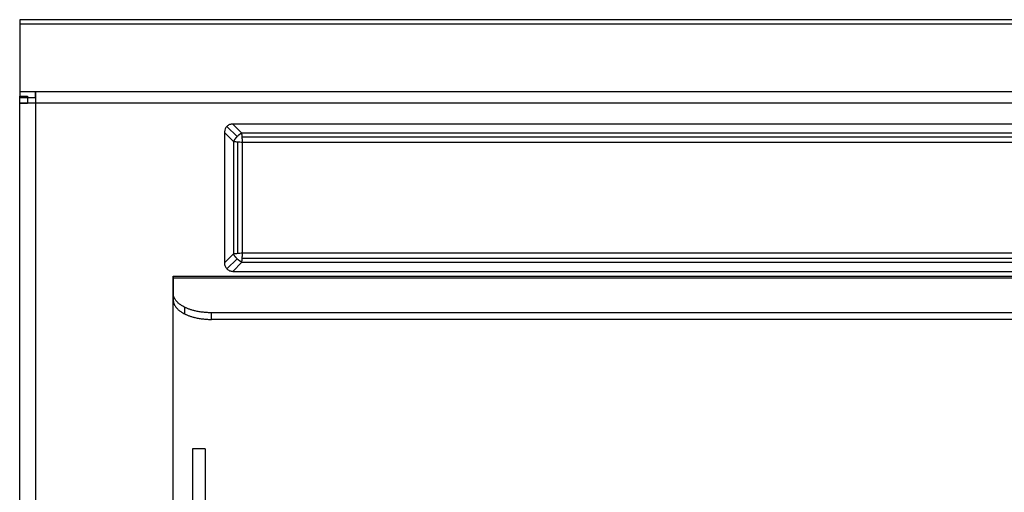
# Model space of a CAD drawing. Extents: x 618 to 2426, y 95 to 2471.
# Drawn here: x 674 to 828, y 2397 to 2471 of the extents above; entities that cross this region are included whole.
import ezdxf

# ---------------------------------------------------------------- set-up
doc = ezdxf.new("R2010")
doc.units = 0
doc.header["$LTSCALE"] = 10
doc.layers.add('Moffat_Details', color=160, linetype='CONTINUOUS')
doc.layers.add('Moffat_Profile', color=10, linetype='CONTINUOUS')

msp = doc.modelspace()

# ---------------------------------------------------------------- linework, layer by layer
at = {"layer": 'Moffat_Details', "true_color": 0x000000}
for p, q in [((842.44, 2454.71), (707.06, 2454.71)), ((708.47, 2453.3), (707.06, 2454.71)), ((705.75, 2453.4), (705.75, 2433.02)), ((705.75, 2453.4), (707.16, 2451.99)), ((706.13, 2454.33), (707.72, 2452.74)), ((841.03, 2453.3), (708.47, 2453.3)), ((707.16, 2451.99), (707.16, 2434.43)), ((707.81, 2451.94), (707.81, 2434.48)), ((840.98, 2452.65), (708.52, 2452.65)), ((708.58, 2451.88), (840.92, 2451.88)), ((708.58, 2434.54), (708.58, 2451.88)), ((707.16, 2434.43), (705.75, 2433.02)), ((706.13, 2432.09), (707.72, 2433.68)), ((707.06, 2431.71), (708.47, 2433.13)), ((708.47, 2433.13), (841.03, 2433.13)), ((708.52, 2433.77), (840.98, 2433.77)), ((840.92, 2434.54), (708.58, 2434.54)), ((707.06, 2431.71), (842.44, 2431.71)), ((697.75, 2430.95), (1249.75, 2430.95)), ((1249.75, 2430.62), (697.75, 2430.62)), ((697.75, 2428.24), (697.75, 2430.62)), ((697.75, 2430.62), (697.75, 2429.58)), ((697.75, 2429.58), (697.75, 2427.2)), ((697.75, 2394.74), (697.75, 2428.5)), ((697.75, 2428.24), (697.75, 2427.2)), ((699.51, 2426.12), (699.51, 2425.08)), ((703.75, 2424.2), (703.75, 2425.24)), ((1243.75, 2425.24), (703.75, 2425.24)), ((1243.75, 2424.2), (703.75, 2424.2)), ((702.75, 2403.99), (700.75, 2403.99)), ((700.75, 2403.99), (700.75, 2356.05)), ((702.75, 2403.99), (702.75, 2356.05))]:
    msp.add_line(p, q, dxfattribs=at)
for points, knots in [([(707.05, 2454.71), (706.89, 2454.71), (706.71, 2454.68), (706.39, 2454.55), (706.25, 2454.45), (706.13, 2454.33)], [0.1048616, 0.1048616, 0.1048616, 0.1048616, 0.1538938, 0.1538938, 0.202926, 0.202926, 0.202926, 0.202926]), ([(706.13, 2454.33), (706.03, 2454.23), (705.93, 2454.1), (705.8, 2453.81), (705.77, 2453.66), (705.75, 2453.48), (705.75, 2453.45), (705.75, 2453.41)], [0.202926, 0.202926, 0.202926, 0.202926, 0.2468654, 0.2468654, 0.2908048, 0.2908048, 0.30089108, 0.30089108, 0.30089108, 0.30089108]), ([(707.81, 2451.94), (708.05, 2451.92), (708.31, 2451.9), (708.56, 2451.88), (708.57, 2451.88), (708.58, 2451.88)], [-0.007936586, -0.007936586, -0.007936586, -0.007936586, 0, 0, 0.000244755, 0.000244755, 0.000244755, 0.000244755]), ([(708.58, 2451.88), (708.58, 2451.89), (708.58, 2451.9), (708.56, 2452.15), (708.54, 2452.41), (708.52, 2452.65)], [-0.000244755, -0.000244755, -0.000244755, -0.000244755, 0, 0, 0.007936586, 0.007936586, 0.007936586, 0.007936586]), ([(708.58, 2434.54), (708.57, 2434.54), (708.56, 2434.54), (708.31, 2434.52), (708.05, 2434.5), (707.81, 2434.48)], [-0.00024494, -0.00024494, -0.00024494, -0.00024494, 0, 0, 0.007936434, 0.007936434, 0.007936434, 0.007936434]), ([(708.52, 2433.77), (708.54, 2434.02), (708.56, 2434.27), (708.58, 2434.52), (708.58, 2434.53), (708.58, 2434.54)], [-0.007936434, -0.007936434, -0.007936434, -0.007936434, 0, 0, 0.00024494, 0.00024494, 0.00024494, 0.00024494]), ([(705.75, 2433.01), (705.75, 2432.85), (705.78, 2432.67), (705.92, 2432.35), (706.02, 2432.21), (706.13, 2432.09)], [0.1048616, 0.1048616, 0.1048616, 0.1048616, 0.1538938, 0.1538938, 0.202926, 0.202926, 0.202926, 0.202926]), ([(706.13, 2432.09), (706.25, 2431.98), (706.39, 2431.88), (706.71, 2431.74), (706.89, 2431.71), (707.05, 2431.71)], [0.202926, 0.202926, 0.202926, 0.202926, 0.2519582, 0.2519582, 0.3009904, 0.3009904, 0.3009904, 0.3009904])]:
    msp.add_open_spline(points, degree=3, knots=knots, dxfattribs=at)
for points, weights in [([(708.47, 2453.3), (708.07, 2453.09), (707.72, 2452.74)], [1, 0.933012723923, 0.933012723923]), ([(707.72, 2452.74), (707.37, 2452.39), (707.16, 2451.99)], [0.933012723923, 0.933012723923, 1]), ([(707.72, 2433.68), (707.37, 2434.03), (707.16, 2434.43)], [0.933012723923, 0.933012723923, 1]), ([(708.47, 2433.13), (708.07, 2433.33), (707.72, 2433.68)], [1, 0.933012723923, 0.933012723923]), ([(699.51, 2426.12), (697.75, 2427), (697.75, 2428.24)], [1, 0.923879504204, 1]), ([(697.75, 2427.2), (697.75, 2425.96), (699.51, 2425.08)], [1, 0.923879504204, 1]), ([(703.75, 2425.24), (701.26, 2425.24), (699.51, 2426.12)], [1, 0.923879504204, 1]), ([(699.51, 2425.08), (701.26, 2424.2), (703.75, 2424.2)], [1, 0.923879504204, 1])]:
    msp.add_rational_spline(points, weights, degree=2, dxfattribs=at)
for points in [[(708.52, 2452.65), (708.5, 2452.88), (708.49, 2453.1), (708.47, 2453.3)], [(707.16, 2451.99), (707.36, 2451.97), (707.58, 2451.96), (707.81, 2451.94)], [(707.81, 2434.48), (707.58, 2434.46), (707.36, 2434.45), (707.16, 2434.43)], [(708.47, 2433.13), (708.49, 2433.32), (708.5, 2433.54), (708.52, 2433.77)]]:
    msp.add_open_spline(points, degree=3, dxfattribs=at)
msp.add_rational_spline([(697.75, 2430.62), (697.75, 2431.33), (697.75, 2430.62), (697.75, 2429.91), (697.75, 2428.5)], [1, 0.866025388241, 1, 0.866025388241, 1], degree=2, knots=[0, 0, 0, 60, 60, 120, 120, 120], dxfattribs=at)
at = {"layer": 'Moffat_Profile', "true_color": 0x000000}
for p, q in [((1273.75, 2470.99), (673.75, 2470.99)), ((673.75, 2470.99), (673.75, 2469.79)), ((673.75, 2470.28), (673.75, 2459.71)), ((673.75, 2470.28), (673.75, 2469.43)), ((1273.75, 2470.28), (673.75, 2470.28)), ((673.75, 2469.43), (673.75, 2458.86)), ((673.75, 2459.71), (673.75, 2458.86)), ((676.2, 2459.71), (673.75, 2459.71)), ((676.2, 2458.86), (676.2, 2459.71)), ((1271.3, 2459.71), (676.2, 2459.71)), ((673.75, 2457.98), (673.75, 2459.04)), ((673.75, 2459.04), (674.95, 2459.04)), ((673.75, 2458.86), (676.2, 2458.86)), ((673.75, 2312.99), (673.75, 2457.98)), ((673.75, 2457.98), (674.95, 2457.98)), ((674.95, 2459.04), (674.95, 2457.98)), ((676.2, 2458.96), (676.2, 2457.62)), ((1271.3, 2457.98), (676.2, 2457.98)), ((676.2, 2457.98), (676.2, 2312.99))]:
    msp.add_line(p, q, dxfattribs=at)
for points, weights in [([(673.75, 2470.99), (673.75, 2470.99), (673.75, 2470.28)], [1, 0.923879504204, 1]), ([(676.2, 2459.71), (676.2, 2458.99), (676.2, 2457.98)], [1, 0.923879504204, 1]), ([(676.2, 2457.98), (673.75, 2457.98), (673.75, 2457.98)], [1, 0.707106769085, 1])]:
    msp.add_rational_spline(points, weights, degree=2, dxfattribs=at)

doc.saveas('drawing.dxf')
